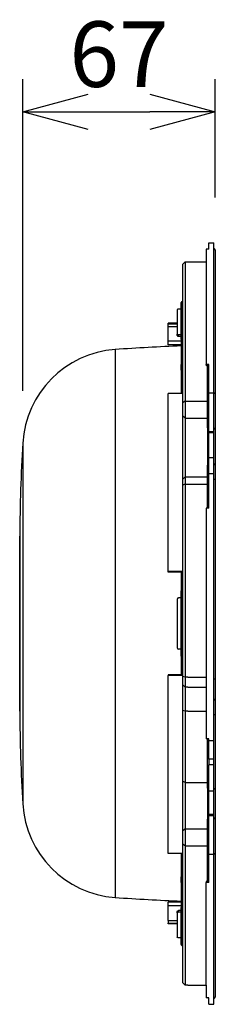
# Model space of a CAD drawing. Units: millimetres. Extents: x 2026 to 2151, y 155 to 269.
# Drawn here: x 2100 to 2108, y 211 to 248 of the extents above; entities that cross this region are included whole.
import ezdxf

# ---------------------------------------------------------------- set-up
doc = ezdxf.new("R2010")
doc.units = ezdxf.units.MM
doc.layers.add('GAIKEI', color=7, linetype='Continuous')
doc.layers.add('SUNPO', color=3, linetype='Continuous')
doc.styles.get("Standard").update_dxf_attribs({"font": 'monotxt.shx', "bigfont": 'bigfont.shx'})
doc.dimstyles.get("Standard").update_dxf_attribs({"dimscale": 0, "dimtxt": 2.5, "dimasz": 2.5, "dimexe": 1.25, "dimexo": 2, "dimtad": 1, "dimdec": 8, "dimtxsty": 'Standard', "dimblk": 'OPEN30', "dimcen": 2.5, "dimadec": 8, "dimazin": 2, "dimtfac": 1, "dimtdec": 8, "dimtmove": 0, "dimatfit": 3, "dimldrblk": 'OPEN30', "dimfxl": 1, "dimfrac": 2, "dimarcsym": 0})

# ---------------------------------------------------------------- blocks, each defined once
blk = doc.blocks.new('_Open30')
at = {"color": 0, "linetype": 'ByBlock', "lineweight": -2}
for p, q in [((-1, 0.268), (0, 0)), ((0, 0), (-1, -0.268)), ((0, 0), (-1, 0))]:
    blk.add_line(p, q, dxfattribs=at)
blk = doc.blocks.new('*D2')
at = {"layer": 'Defpoints', "color": 0}
for p in [(2107.777, 244.844), (2107.777, 239.569), (2100.435, 232.204)]:
    blk.add_point(p, dxfattribs=at)
at = {"layer": 'SUNPO', "color": 0, "lineweight": -2}
for p, q in [((2100.435, 234.204), (2100.435, 246.094)), ((2107.777, 241.569), (2107.777, 246.094)), ((2102.935, 244.844), (2105.277, 244.844))]:
    blk.add_line(p, q, dxfattribs=at)
at = {"layer": 'SUNPO', "color": 0, "lineweight": -2, "xscale": 2.5, "yscale": 2.5, "zscale": 2.5, "rotation": 180}
blk.add_blockref('_Open30', (2100.435, 244.844), dxfattribs=at)
at = {"layer": 'SUNPO', "color": 0, "lineweight": -2, "xscale": 2.5, "yscale": 2.5, "zscale": 2.5}
blk.add_blockref('_Open30', (2107.777, 244.844), dxfattribs=at)
at = {"layer": 'SUNPO', "color": 0, "insert": (2104.106, 246.719), "char_height": 2.5, "attachment_point": 5}
blk.add_mtext('67', dxfattribs=at)

msp = doc.modelspace()

# ---------------------------------------------------------------- linework, layer by layer
at = {"layer": 'GAIKEI', "color": 7}
for p, q in [((2107.52695883, 239.84358175), (2107.52695883, 239.85093345)), ((2107.52695883, 239.85093345), (2107.72695883, 239.85093345)), ((2107.52695883, 239.85093345), (2107.72695883, 239.85093345)), ((2107.52695883, 239.60438805), (2107.52695883, 239.84358175)), ((2107.72695883, 239.84358175), (2107.72695883, 239.85093345)), ((2107.72695883, 234.11615865), (2107.72695883, 239.84358175)), ((2107.49157063, 239.60438805), (2107.42695883, 239.60438805)), ((2107.52695883, 239.60438805), (2107.42695883, 239.60438805)), ((2107.42695883, 239.60438805), (2107.42695883, 239.12015345)), ((2106.52695883, 239.02406575), (2106.62695883, 239.12406575)), ((2106.52695883, 239.02406575), (2106.62695883, 239.12406575)), ((2106.62695883, 239.12015345), (2106.52695883, 239.02102625)), ((2106.52695883, 239.02406575), (2106.52695883, 239.02102625)), ((2106.52695883, 239.02102625), (2106.52695883, 233.74587365)), ((2106.62695883, 239.12406575), (2106.72695883, 239.12406575)), ((2106.62695883, 239.12406575), (2106.72695883, 239.12406575)), ((2106.72695883, 239.12407495), (2107.42695883, 239.12407495)), ((2106.72695883, 239.12407495), (2107.42695883, 239.12407495)), ((2107.72695883, 232.64897115), (2107.72695883, 234.11615865)), ((2107.72695883, 232.60909385), (2107.72695883, 232.64897115)), ((2107.72695883, 232.04616665), (2107.72695883, 232.60908475)), ((2100.43470113, 232.20382345), (2100.43470113, 228.62089195)), ((2107.72695883, 231.65711325), (2107.72695883, 232.04616665)), ((2107.72695883, 231.04859885), (2107.72695883, 231.65711325)), ((2107.72695883, 225.32117575), (2107.72695883, 231.04859885)), ((2100.43470113, 228.62089195), (2100.43470113, 218.43852805)), ((2107.72695883, 220.83986775), (2107.72695883, 225.32117575)), ((2107.72695883, 220.14617575), (2107.72695883, 220.83986775)), ((2107.72695883, 219.92316555), (2107.72695883, 220.14617575)), ((2107.72695883, 218.92130095), (2107.72695883, 219.92316555)), ((2107.72695883, 218.59617275), (2107.72695883, 218.92117275)), ((2107.72695883, 218.03128935), (2107.72695883, 218.59617275)), ((2107.72695883, 217.99338035), (2107.72695883, 218.03128935)), ((2107.72695883, 216.52619285), (2107.72695883, 217.99338035)), ((2106.52695883, 216.89647635), (2106.52695883, 211.62132685)), ((2106.47695883, 216.54230615), (2106.47695883, 214.69325375)), ((2106.47695883, 216.54230615), (2106.47695883, 214.69325215)), ((2107.72695883, 210.79876975), (2107.72695883, 216.52619285)), ((2106.47695883, 215.50883755), (2106.47695883, 214.48546715)), ((2106.47695883, 215.48835415), (2106.47695883, 214.67730985)), ((2106.47695883, 215.43539085), (2106.47695883, 214.41202055)), ((2106.47695883, 214.79407765), (2106.47695883, 214.36494715)), ((2106.47695883, 214.73056605), (2106.47695883, 214.69325215)), ((2106.47695883, 214.69325215), (2106.47695883, 214.73056605)), ((2106.47695883, 214.73056455), (2106.47695883, 214.69325375)), ((2106.47695883, 214.69325215), (2106.47695883, 214.73056295)), ((2106.47695883, 214.69324915), (2106.47695883, 214.73055995)), ((2106.47695883, 214.69324915), (2106.47695883, 214.73055995)), ((2106.47695883, 214.67730985), (2106.47695883, 214.41126365)), ((2106.47695883, 214.08161735), (2106.47695883, 214.48546715)), ((2106.47695883, 214.18921475), (2106.47695883, 214.41202055)), ((2106.47695883, 214.36494715), (2106.47695883, 214.41126365)), ((2106.47695883, 213.21789815), (2106.47695883, 214.18921475)), ((2106.47695883, 213.10091515), (2106.47695883, 214.08161735)), ((2106.47695883, 213.32916525), (2106.47695883, 213.10091515)), ((2106.47695883, 213.32916375), (2106.47695883, 213.21789815)), ((2106.47695883, 213.23656885), (2106.47695883, 213.32916225)), ((2106.47695883, 213.29273945), (2106.47695883, 213.32916225)), ((2106.47695883, 213.32915455), (2106.47695883, 213.29273945)), ((2106.47695883, 213.32915455), (2106.47695883, 213.23656885)), ((2106.47695883, 213.20187645), (2106.47695883, 213.29273945)), ((2106.47695883, 213.29273945), (2106.47695883, 213.20187645)), ((2106.47695883, 213.07187765), (2106.47695883, 213.23656885)), ((2106.47695883, 213.23656885), (2106.47695883, 213.07187765)), ((2106.47695883, 213.21789815), (2106.47695883, 213.20187645)), ((2106.47695883, 213.20187645), (2106.47695883, 213.21789815)), ((2106.47696793, 213.20103115), (2106.47695883, 213.20187645)), ((2106.47695883, 213.10091515), (2106.47695883, 213.07187765)), ((2106.47695883, 213.07187765), (2106.47695883, 213.10091515)), ((2106.52695883, 213.03187825), (2106.51695823, 213.03187825)), ((2106.52695883, 211.62132685), (2106.52695883, 211.61828425)), ((2106.52695883, 211.61828425), (2106.62695883, 211.51828425)), ((2106.52695883, 211.61828425), (2106.62695883, 211.51828425)), ((2106.72695883, 211.51828425), (2106.62695883, 211.51828425)), ((2106.72695883, 211.51827665), (2107.42695883, 211.51827665)), ((2107.42695883, 211.52219655), (2107.42695883, 211.03796505)), ((2107.52695883, 211.03796505), (2107.42695883, 211.03796505)), ((2107.52695883, 210.79876975), (2107.52695883, 211.03796505)), ((2107.52695883, 210.79141655), (2107.52695883, 210.79876975)), ((2107.52695883, 210.79141655), (2107.72695883, 210.79141655)), ((2107.72695883, 210.79141655), (2107.72695883, 210.79876975))]:
    msp.add_line(p, q, dxfattribs=at)
at = {"layer": 'GAIKEI', "color": 1}
for p, q in [((2107.52695883, 239.84358175), (2107.72695883, 239.84358175)), ((2107.77695883, 239.56906705), (2107.77695883, 239.56128505)), ((2107.77695883, 239.56128505), (2107.77695883, 234.07810635)), ((2106.62695883, 239.12406575), (2106.62695883, 239.12015345)), ((2106.62695883, 239.12015345), (2106.62695883, 233.80683555)), ((2106.62695883, 239.12015345), (2106.72695883, 239.12015345)), ((2106.72695883, 239.12015345), (2107.42695883, 239.12015345)), ((2107.42695883, 239.12015345), (2107.42695883, 235.20505945)), ((2106.47695883, 237.57047385), (2106.47695883, 237.54143635)), ((2106.47695883, 237.40578275), (2106.47695883, 237.57047385)), ((2106.47695883, 237.57047385), (2106.47695883, 237.40578275)), ((2106.47695883, 237.54143635), (2106.47695883, 237.57047385)), ((2106.47695883, 237.54143635), (2106.47695883, 237.31318625)), ((2106.47695883, 236.56073575), (2106.47695883, 237.54143635)), ((2106.47696793, 237.44132045), (2106.47695883, 237.44047505)), ((2106.47695883, 237.44047505), (2106.47695883, 237.42445335)), ((2106.47695883, 237.34961205), (2106.47695883, 237.44047505)), ((2106.47695883, 237.44047505), (2106.47695883, 237.34961205)), ((2106.47695883, 237.42445335), (2106.47695883, 237.44047505)), ((2106.51695823, 237.61047325), (2106.51695823, 237.57743185)), ((2106.52695883, 237.61047325), (2106.51695823, 237.61047325)), ((2106.52695883, 237.61047325), (2106.51695823, 237.61047325)), ((2106.51695823, 237.57742885), (2106.52695883, 237.57742885)), ((2106.51695823, 237.57742885), (2106.51695823, 236.59384115)), ((2106.32806053, 237.29586755), (2106.32695883, 237.29128385)), ((2106.32806053, 237.29586755), (2106.32695883, 237.29128385)), ((2106.32695883, 237.29128385), (2106.32695883, 236.36628385)), ((2106.32695883, 237.23051725), (2106.32701373, 237.23154875)), ((2106.33124963, 237.30018275), (2106.32806053, 237.29586755)), ((2106.33124963, 237.30018275), (2106.32806053, 237.29586755)), ((2106.33624223, 237.30401875), (2106.33124963, 237.30018275)), ((2106.33624223, 237.30401875), (2106.33124963, 237.30018275)), ((2106.34461013, 237.30800135), (2106.33624223, 237.30401875)), ((2106.34461013, 237.30800135), (2106.33624223, 237.30401875)), ((2106.35459863, 237.31088215), (2106.34461013, 237.30800135)), ((2106.35459863, 237.31088215), (2106.34461013, 237.30800135)), ((2106.37695883, 237.31318935), (2106.35459863, 237.31088215)), ((2106.37695883, 237.31318935), (2106.35459863, 237.31088215)), ((2106.47695883, 237.31318935), (2106.37695883, 237.31318935)), ((2106.47695883, 237.31318935), (2106.37695883, 237.31318935)), ((2106.47695883, 237.42445335), (2106.47695883, 237.31318935)), ((2106.47695883, 236.45313685), (2106.47695883, 237.42445335)), ((2106.47695883, 237.40578275), (2106.47695883, 237.31318325)), ((2106.47695883, 237.31318935), (2106.47695883, 237.40578275)), ((2106.47695883, 237.34961205), (2106.47695883, 237.31318325)), ((2106.47695883, 237.31318935), (2106.47695883, 237.34961205)), ((2105.97695883, 236.75980185), (2105.97695883, 236.78117635)), ((2106.32695883, 236.78117635), (2105.97695883, 236.78117635)), ((2105.97695883, 236.75980185), (2106.32695883, 236.75980185)), ((2105.97695883, 236.65529745), (2105.97695883, 236.75980185)), ((2105.97695883, 236.65529745), (2106.32695883, 236.65529745)), ((2105.97695883, 236.09005395), (2105.97695883, 236.65529745)), ((2106.32940323, 236.35762905), (2106.32695883, 236.36628385)), ((2106.32695883, 236.30551725), (2106.32695883, 236.36628385)), ((2106.32695883, 236.30551725), (2106.32944293, 236.29678305)), ((2106.33626973, 236.34997525), (2106.32940323, 236.35762905)), ((2106.34457053, 236.34489705), (2106.33626973, 236.34997525)), ((2106.35452843, 236.34118615), (2106.34457053, 236.34489705)), ((2106.37695883, 236.33818935), (2106.35452843, 236.34118615)), ((2106.47695883, 236.33818935), (2106.37695883, 236.33818935)), ((2106.37695883, 236.27740445), (2106.37695883, 236.33818935)), ((2106.47695883, 236.15688435), (2106.47695883, 236.56073575)), ((2106.47695883, 236.23033105), (2106.47695883, 236.45313685)), ((2106.51695823, 236.59384115), (2106.52695883, 236.59384115)), ((2106.51695823, 236.59384115), (2106.51695823, 236.13428615)), ((2106.47695883, 236.09005395), (2105.97695883, 236.09005395)), ((2105.97695883, 235.94909935), (2105.97695883, 236.09005395)), ((2106.47695883, 235.94909935), (2105.97695883, 235.94909935)), ((2106.32944293, 236.29678305), (2106.33642233, 236.28908045)), ((2106.33642233, 236.28908045), (2106.35095173, 236.28151815)), ((2106.35095173, 236.28151815), (2106.36880143, 236.27778285)), ((2106.36880143, 236.27778285), (2106.37695883, 236.27740445)), ((2106.47695883, 236.27740445), (2106.37695883, 236.27740445)), ((2106.47695883, 236.27740445), (2106.47695883, 235.84827235)), ((2106.47695883, 236.23108785), (2106.47695883, 236.27740135)), ((2106.47695883, 236.23108785), (2106.47695883, 235.96504175)), ((2106.47695883, 236.23033105), (2106.47695883, 235.20695765)), ((2106.47695883, 236.15688435), (2106.47695883, 235.13351405)), ((2106.47695883, 235.96504175), (2106.47695883, 235.15399745)), ((2106.47695883, 235.94909935), (2106.47695883, 234.10004545)), ((2106.47695883, 235.94909935), (2106.47695883, 235.91178555)), ((2106.47695883, 235.91178555), (2106.47695883, 235.94909935)), ((2106.47695883, 235.94909635), (2106.47695883, 234.10004545)), ((2106.47695883, 235.94909635), (2106.47695883, 235.91178555)), ((2106.47695883, 235.91178245), (2106.47695883, 235.94909635)), ((2106.47695883, 235.91178245), (2106.47695883, 235.94909635)), ((2106.47695883, 235.91178855), (2106.47695883, 235.94818075)), ((2106.51695823, 236.13428615), (2106.52695883, 236.13428615)), ((2106.51695823, 235.11091575), (2106.51695823, 236.13428615)), ((2103.96018943, 235.77358975), (2103.96018943, 230.33232995)), ((2106.47695883, 235.84827235), (2106.47695883, 235.04613005)), ((2106.47695883, 235.11995815), (2106.47695883, 235.20695765)), ((2107.52695883, 235.20505945), (2107.42695883, 235.20505945)), ((2107.42695883, 235.17128255), (2107.42695883, 235.20505945)), ((2107.52695883, 234.11615865), (2107.52695883, 235.20505945)), ((2106.47695883, 235.15399745), (2106.47695883, 235.11995815)), ((2106.47695883, 234.98995625), (2106.47695883, 235.13351405)), ((2106.47695883, 235.04613005), (2106.47695883, 234.98995625)), ((2106.51695823, 235.11091575), (2106.52695883, 235.11091575)), ((2106.51695823, 235.11091575), (2106.51695823, 234.94995695)), ((2106.52695883, 234.94995695), (2106.51695823, 234.94995695)), ((2107.45695763, 235.15101285), (2107.42695883, 235.17128255)), ((2107.52695883, 235.15101285), (2107.45695763, 235.15101285)), ((2107.47695883, 234.07810635), (2107.47695883, 235.15105555)), ((2107.47695883, 235.15101285), (2107.47695883, 233.97447475)), ((2105.97695883, 227.31118435), (2105.97695883, 234.10004545)), ((2106.52695883, 234.10004545), (2105.97695883, 234.10004545)), ((2107.47695883, 232.78306545), (2107.47695883, 234.07810635)), ((2107.52695883, 232.64897115), (2107.52695883, 234.11615865)), ((2107.52695883, 234.11615865), (2107.72695883, 234.11615865)), ((2107.77695883, 234.07810635), (2107.77695883, 232.78306545)), ((2106.62695883, 233.80683555), (2106.52695883, 233.74587365)), ((2106.52695883, 233.74587365), (2106.52695883, 233.23943445)), ((2106.62695883, 233.80683555), (2106.62695883, 233.15569425)), ((2106.62695883, 233.80683555), (2106.72695883, 233.80683555)), ((2106.72695883, 233.80683555), (2107.47695883, 233.80683555)), ((2107.47695883, 232.92541775), (2107.47695883, 233.97447475)), ((2106.52695883, 233.23943445), (2106.52695883, 230.81268575)), ((2106.62695883, 233.15569425), (2106.52695883, 233.23943445)), ((2106.62695883, 233.15569425), (2106.62695883, 230.91273465)), ((2106.62695883, 233.15569425), (2106.72695883, 233.15569425)), ((2106.72695883, 233.15569425), (2107.47695883, 233.15569425)), ((2107.47695883, 232.92541775), (2107.47695883, 230.99617575)), ((2107.47695883, 232.78306545), (2107.47695883, 231.16617395)), ((2107.52695883, 232.60909385), (2107.52695883, 232.64897115)), ((2107.52695883, 232.64897115), (2107.72695883, 232.64897115)), ((2107.52695883, 232.60909385), (2107.72695883, 232.60909385)), ((2107.52695883, 232.04616665), (2107.52695883, 232.60908475)), ((2107.77695883, 232.78306545), (2107.77695883, 231.35785185)), ((2107.52695883, 231.65710715), (2107.52695883, 232.04616665)), ((2107.52695883, 231.04859885), (2107.52695883, 231.65711325)), ((2107.52695883, 231.65711325), (2107.72695883, 231.65711325)), ((2107.47695883, 230.80435445), (2107.47695883, 231.35772055)), ((2107.47695883, 231.18772245), (2107.47698933, 231.18946195)), ((2107.47695883, 230.73946495), (2107.47695883, 231.18772245)), ((2107.52695883, 229.72050135), (2107.52695883, 231.04859885)), ((2107.52695883, 231.04859885), (2107.72695883, 231.04859885)), ((2107.77695883, 231.35772055), (2107.77695883, 230.80435445)), ((2106.52695883, 230.81272855), (2106.62695883, 230.91272855)), ((2106.52695883, 230.81272855), (2106.52695883, 230.59632535)), ((2106.62695883, 230.91272855), (2106.62695883, 230.63449675)), ((2106.62695883, 230.91272855), (2106.72695883, 230.91272855)), ((2106.72695883, 230.91272855), (2107.47695883, 230.91274075)), ((2107.47695883, 229.72050135), (2107.47695883, 230.80435445)), ((2107.47695883, 229.72050135), (2107.47695883, 230.73946495)), ((2107.77695883, 230.80435445), (2107.77695883, 225.32117575)), ((2103.96018943, 230.33232995), (2103.96018943, 214.86876035)), ((2106.62695883, 230.63449675), (2106.52695883, 230.59632535)), ((2106.52695883, 230.59632535), (2106.52695883, 225.32117575)), ((2106.62695883, 230.63449675), (2106.62695883, 225.32117575)), ((2106.62695883, 230.63449675), (2106.72695883, 230.63449675)), ((2106.72695883, 230.63449675), (2107.47695883, 230.63449675)), ((2107.52695883, 229.72050135), (2107.42695883, 229.72050135)), ((2107.42695883, 229.72050135), (2107.42695883, 220.92185025)), ((2100.31843523, 228.66141015), (2100.31842003, 228.65766565)), ((2100.31842003, 228.65766565), (2100.31842003, 223.72159385)), ((2100.31842003, 226.92075765), (2100.31842003, 228.65766565)), ((2100.31843523, 228.66141015), (2100.31843523, 226.92257045)), ((2106.52695883, 227.31118435), (2105.97695883, 227.31118435)), ((2105.97695883, 227.28513755), (2105.97695883, 227.31118435)), ((2106.52695883, 227.28513755), (2105.97695883, 227.28513755)), ((2106.47695883, 227.28513755), (2106.47695883, 226.29617575)), ((2106.47695883, 227.28513755), (2106.47695883, 226.29617575)), ((2100.31842003, 221.98468595), (2100.31842003, 226.92075765)), ((2100.31843523, 226.92257045), (2100.31843523, 221.98094145)), ((2106.47695883, 226.57007105), (2106.47695883, 226.57092555)), ((2106.47695883, 226.30187955), (2106.47695883, 226.57092555)), ((2106.47695883, 226.47492025), (2106.47695883, 226.57007105)), ((2106.51695823, 226.61092795), (2106.51695823, 226.30476955)), ((2106.52695883, 226.61092795), (2106.51695823, 226.61092795)), ((2106.32695883, 226.24617575), (2106.32695883, 224.39617575)), ((2106.47695883, 226.29617575), (2106.37695883, 226.29617575)), ((2106.47695883, 226.47492025), (2106.47695883, 226.29617575)), ((2106.47698623, 226.44236715), (2106.47695883, 226.44092675)), ((2106.47695883, 226.44045375), (2106.47695883, 226.44092675)), ((2106.47695883, 226.29249235), (2106.47695883, 226.44092675)), ((2106.47695883, 226.34530295), (2106.47695883, 226.44045375)), ((2106.47695883, 226.34530295), (2106.47695883, 226.29617575)), ((2106.47695883, 224.34046895), (2106.47695883, 226.30187955)), ((2106.47695883, 224.34985615), (2106.47695883, 226.29249235)), ((2106.51695823, 226.30476955), (2106.52695883, 226.30476955)), ((2106.51695823, 226.30476955), (2106.51695823, 224.33758205)), ((2106.52695883, 225.32117575), (2106.52695883, 223.29293785)), ((2106.62695883, 225.32117575), (2106.62695883, 223.27826195)), ((2107.77695883, 225.32117575), (2107.77695883, 223.21295435)), ((2106.47695883, 224.34617575), (2106.37695883, 224.34617575)), ((2106.47695883, 224.20142485), (2106.47695883, 224.34985615)), ((2106.47695883, 224.34617575), (2106.47695883, 223.35721395)), ((2106.47695883, 224.34617575), (2106.47695883, 223.35721395)), ((2106.47695883, 224.34617575), (2106.47695883, 224.16743125)), ((2106.47695883, 224.34617575), (2106.47695883, 224.29704855)), ((2106.47695883, 224.07142605), (2106.47695883, 224.34046895)), ((2106.47695883, 224.20189475), (2106.47695883, 224.29704855)), ((2106.51695823, 224.33758205), (2106.52695883, 224.33758205)), ((2106.51695823, 224.33758205), (2106.51695823, 224.03142355)), ((2106.47695883, 224.20189475), (2106.47695883, 224.20142485)), ((2106.47698623, 224.19998435), (2106.47695883, 224.20142485)), ((2106.47695883, 224.07227745), (2106.47695883, 224.16743125)), ((2106.47695883, 224.07227745), (2106.47695883, 224.07142605)), ((2106.52695883, 224.03142355), (2106.51695823, 224.03142355)), ((2100.31842003, 223.72159385), (2100.31842003, 221.98468595)), ((2106.52695883, 223.35721395), (2105.97695883, 223.35721395)), ((2105.97695883, 223.35721395), (2105.97695883, 223.33116725)), ((2105.97695883, 216.54230615), (2105.97695883, 223.33116725)), ((2106.52695883, 223.33116725), (2105.97695883, 223.33116725)), ((2106.52695883, 223.29293785), (2106.52695883, 222.99430505)), ((2106.62695883, 223.27826195), (2106.52695883, 223.29293785)), ((2106.62695883, 223.27826195), (2106.62695883, 222.89430505)), ((2106.72695883, 223.27826195), (2106.62695883, 223.27826195)), ((2106.72695883, 223.27826195), (2107.42695883, 223.27826195)), ((2107.77695883, 223.21295435), (2107.77695883, 222.44930685)), ((2106.52695883, 223.02188075), (2106.52695883, 222.00663725)), ((2106.52695883, 222.99430505), (2106.62695883, 222.89430505)), ((2106.72695883, 222.89430505), (2106.62695883, 222.89430505)), ((2106.62695883, 222.89425625), (2106.62695883, 221.97907375)), ((2106.72695883, 222.89430505), (2107.42695883, 222.89428975)), ((2107.77695883, 222.44930685), (2107.77695883, 221.85641445)), ((2100.31843523, 221.98094145), (2100.31842003, 221.98468595)), ((2106.52695883, 222.00663725), (2106.52695883, 219.30867575)), ((2106.62695883, 221.97907375), (2106.52695883, 222.00663725)), ((2106.62695883, 221.97907375), (2106.62695883, 219.25867575)), ((2106.72695883, 221.97907375), (2106.62695883, 221.97907375)), ((2106.72695883, 221.97907375), (2107.42696183, 221.97907375)), ((2107.77695883, 221.85641445), (2107.77695883, 219.03617515)), ((2107.52695883, 220.92185025), (2107.42695883, 220.92185025)), ((2107.47695883, 219.12117575), (2107.47695883, 220.92185025)), ((2107.47695883, 219.03617515), (2107.47695883, 220.92185025)), ((2107.52695883, 220.83986775), (2107.52695883, 220.92185025)), ((2107.52695883, 220.14617575), (2107.52695883, 220.83986775)), ((2107.72695883, 220.83986775), (2107.52695883, 220.83986775)), ((2107.52695883, 220.14617575), (2107.52695883, 219.92316555)), ((2107.72695883, 220.14617575), (2107.52695883, 220.14617575)), ((2107.52695883, 218.92130095), (2107.52695883, 219.92316555)), ((2107.72695883, 219.92316555), (2107.52695883, 219.92316555)), ((2106.52695883, 219.30867575), (2106.52695883, 217.40291715)), ((2106.62695883, 219.25867575), (2106.52695883, 219.30867575)), ((2106.62695883, 219.25867575), (2106.62695883, 217.48665735)), ((2106.62695883, 219.25867575), (2106.72695883, 219.25867575)), ((2106.72695883, 219.25867575), (2107.47695883, 219.25867575)), ((2107.47695883, 219.12117575), (2107.47695883, 217.71693385)), ((2107.47695883, 219.03617515), (2107.47695883, 217.85928615)), ((2107.77695883, 219.03617515), (2107.77695883, 217.85928615)), ((2107.52695883, 218.92130095), (2107.52695883, 218.92117275)), ((2107.72695883, 218.92130095), (2107.52695883, 218.92130095)), ((2107.52695883, 218.59617275), (2107.52695883, 218.92117275)), ((2107.72695883, 218.92117275), (2107.52695883, 218.92117275)), ((2107.72695883, 218.92130095), (2107.72695883, 218.92117275)), ((2107.52695883, 218.03128935), (2107.52695883, 218.59617275)), ((2107.52695883, 217.99338035), (2107.52695883, 218.03128935)), ((2107.72695883, 218.03128935), (2107.52695883, 218.03128935)), ((2107.52695883, 216.52619285), (2107.52695883, 217.99338035)), ((2107.52695883, 217.99338035), (2107.72695883, 217.99338035)), ((2107.47695883, 216.56424375), (2107.47695883, 217.85928615)), ((2107.47695883, 216.66787685), (2107.47695883, 217.71693385)), ((2107.77695883, 217.85928615), (2107.77695883, 216.56424375)), ((2106.62695883, 217.48665735), (2106.52695883, 217.40291715)), ((2106.52695883, 217.40291715), (2106.52695883, 216.89647635)), ((2106.62695883, 217.48665735), (2106.62695883, 216.83551595)), ((2106.62695883, 217.48665735), (2106.72695883, 217.48665735)), ((2106.72695883, 217.48665735), (2107.47695883, 217.48665735)), ((2106.62695883, 216.83551595), (2106.52695883, 216.89647635)), ((2106.62695883, 216.83551595), (2106.62695883, 211.52219655)), ((2106.62695883, 216.83551595), (2106.72695883, 216.83551595)), ((2106.72695883, 216.83551595), (2107.47695883, 216.83551595)), ((2106.52695883, 216.54230615), (2105.97695883, 216.54230615)), ((2107.47695883, 216.66787685), (2107.47695883, 215.49133875)), ((2107.47695883, 215.49129755), (2107.47695883, 216.56424375)), ((2107.52695883, 215.43729215), (2107.52695883, 216.52619285)), ((2107.52695883, 216.52619285), (2107.72695883, 216.52619285)), ((2107.77695883, 216.56424375), (2107.77695883, 211.08106505)), ((2106.47695883, 215.65239525), (2106.47695883, 215.59622305)), ((2106.47695883, 215.50883755), (2106.47695883, 215.65239525)), ((2106.51695823, 215.69239465), (2106.51695823, 215.53143575)), ((2106.52695883, 215.69239465), (2106.51695823, 215.69239465)), ((2106.47695883, 215.59622305), (2106.47695883, 214.79407765)), ((2106.47695883, 215.52239345), (2106.47695883, 215.48835415)), ((2106.47695883, 215.43539085), (2106.47695883, 215.52239345)), ((2106.51695823, 215.53143575), (2106.52695883, 215.53143575)), ((2106.51695823, 214.50806545), (2106.51695823, 215.53143575)), ((2107.45695763, 215.49133875), (2107.42695883, 215.47107045)), ((2107.42695883, 215.47107045), (2107.42695883, 215.43729215)), ((2107.52695883, 215.43729215), (2107.42695883, 215.43729215)), ((2107.42695883, 211.52219655), (2107.42695883, 215.43729215)), ((2107.52695883, 215.49133875), (2107.45695763, 215.49133875)), ((2105.97695883, 214.55229765), (2105.97695883, 214.69325215)), ((2106.47695883, 214.69325215), (2105.97695883, 214.69325215)), ((2106.47695883, 214.69325215), (2105.97695883, 214.69325215)), ((2106.47695883, 214.55229765), (2105.97695883, 214.55229765)), ((2105.97695883, 213.98705405), (2105.97695883, 214.55229765)), ((2106.32695883, 214.33683435), (2106.32944293, 214.34556695)), ((2106.32695883, 214.27606625), (2106.32695883, 214.33683435)), ((2106.32940323, 214.28472405), (2106.32695883, 214.27606625)), ((2106.32695883, 214.27606625), (2106.32695883, 213.35106625)), ((2106.33626973, 214.29237635), (2106.32940323, 214.28472405)), ((2106.32944293, 214.34556695), (2106.33642233, 214.35327265)), ((2106.34457053, 214.29745595), (2106.33626973, 214.29237635)), ((2106.33642233, 214.35327265), (2106.35095173, 214.36083485)), ((2106.35452843, 214.30116695), (2106.34457053, 214.29745595)), ((2106.35095173, 214.36083485), (2106.36880143, 214.36457025)), ((2106.37695883, 214.30416225), (2106.35452843, 214.30116695)), ((2106.36880143, 214.36457025), (2106.37695883, 214.36494715)), ((2106.47695883, 214.36494715), (2106.37695883, 214.36494715)), ((2106.37695883, 214.30416225), (2106.37695883, 214.36494715)), ((2106.47695883, 214.30416225), (2106.37695883, 214.30416225)), ((2106.51695823, 214.50806545), (2106.52695883, 214.50806545)), ((2106.51695823, 214.50806545), (2106.51695823, 214.04851035)), ((2105.97695883, 213.98705405), (2106.32695883, 213.98705405)), ((2105.97695883, 213.98705405), (2105.97695883, 213.88255125)), ((2105.97695883, 213.88255125), (2106.32695883, 213.88255125)), ((2105.97695883, 213.86117515), (2105.97695883, 213.88255125)), ((2106.32695883, 213.86117515), (2105.97695883, 213.86117515)), ((2106.51695823, 214.04851035), (2106.52695883, 214.04851035)), ((2106.51695823, 214.04851035), (2106.51695823, 213.06492125)), ((2106.32695883, 213.41183435), (2106.32701373, 213.41080595)), ((2106.32806053, 213.34648245), (2106.32695883, 213.35106625)), ((2106.32806053, 213.34648245), (2106.32695883, 213.35106625)), ((2106.33124963, 213.34216885), (2106.32806053, 213.34648245)), ((2106.33124963, 213.34216885), (2106.32806053, 213.34648245)), ((2106.33624223, 213.33833275), (2106.33124963, 213.34216885)), ((2106.33624223, 213.33833275), (2106.33124963, 213.34216885)), ((2106.34461013, 213.33435025), (2106.33624223, 213.33833275)), ((2106.34461013, 213.33435025), (2106.33624223, 213.33833275)), ((2106.35459863, 213.33146785), (2106.34461013, 213.33435025)), ((2106.35459863, 213.33146785), (2106.34461013, 213.33435025)), ((2106.37695883, 213.32916225), (2106.35459863, 213.33146785)), ((2106.37695883, 213.32916225), (2106.35459863, 213.33146785)), ((2106.47695883, 213.32916225), (2106.37695883, 213.32916225)), ((2106.51695823, 213.06491965), (2106.52695883, 213.06491965)), ((2106.51695823, 213.06491965), (2106.51695823, 213.03187825)), ((2106.62695883, 211.52219655), (2106.52695883, 211.62132685)), ((2106.62695883, 211.52219655), (2106.62695883, 211.51828425)), ((2106.72695883, 211.52219655), (2106.62695883, 211.52219655)), ((2106.72695883, 211.52219655), (2107.42695883, 211.52219655)), ((2107.52695883, 210.79876975), (2107.72695883, 210.79876975)), ((2107.77695883, 211.08106505), (2107.77695883, 211.07328605))]:
    msp.add_line(p, q, dxfattribs=at)
for centre, radius, start, end in [((2107.52695883, 239.56906705), 0.04999997, 89.999989, 135.060161), ((2107.52695883, 239.56906705), 0.04999997, 89.999989, 135.056267), ((2107.72695883, 239.56906705), 0.05, 359.999996, 90.000003), ((2107.72695883, 239.56906705), 0.05, 359.999994, 90.000003), ((2106.51695823, 237.57047385), 0.04000045, 90.00059, 179.999623), ((2106.51695823, 237.57047385), 0.04000045, 90.00059, 179.999609), ((2106.51695823, 234.98995625), 0.04000045, 180.000377, 269.99941), ((2170.31646993, 228.13713035), 69.99999989, 176.669495, 179.570864), ((2107.52695883, 231.35772055), 0.05, 90.000003, 180.000005), ((2107.72695883, 231.35772055), 0.05, 0.000005, 90.000003), ((2106.51696123, 226.57092555), 0.04000331, 90.004319, 179.997205), ((2106.37695883, 226.24617575), 0.05, 90.000003, 180.000005), ((2106.37695883, 224.39617575), 0.05, 180.000005, 269.999997), ((2106.51696123, 224.07142605), 0.04000331, 180.002795, 269.995674), ((2107.72695883, 222.44930685), 0.05, 269.999997, 359.999989), ((2170.31646993, 222.50522115), 69.99999989, 180.429136, 183.330505), ((2106.51695823, 215.65239525), 0.04000046, 90.000604, 179.999609), ((2107.52695883, 211.07328605), 0.04999997, 224.94682, 270.000011), ((2107.72695883, 211.07328605), 0.05, 269.999997, 0.000004), ((2107.72695883, 211.07328605), 0.05, 269.999997, 0.000004)]:
    msp.add_arc(centre, radius, start, end, dxfattribs=at)
at = {"layer": 'GAIKEI', "color": 7}
for centre, radius, start, end in [((2104.22828023, 231.98305935), 3.8, 94.045606, 176.669495), ((2109.60422933, 155.97293355), 80.00000008, 92.240311, 94.045606), ((2104.22828023, 218.65929225), 3.8, 183.330505, 265.954394), ((2109.60422933, 294.66941495), 80.00000008, 265.954394, 267.759689), ((2106.51695823, 213.07187765), 0.04000044, 180.000377, 269.999417), ((2106.51695823, 213.07187765), 0.04, 179.999995, 269.999997)]:
    msp.add_arc(centre, radius, start, end, dxfattribs=at)
at = {"layer": 'GAIKEI', "color": 1}
for centre, ratio, start_param, end_param in [((2107.52695883, 239.56128505), 0.991309, 1.5707963268, 2.0873336197), ((2107.72695883, 239.56128505), 0.991309, 0, 1.5707963268), ((2107.52695883, 234.07810635), 0.609586, 1.5707963268, 3.1415926536), ((2107.72695883, 234.07810635), 0.609586, 0, 1.5707963268), ((2107.52695883, 233.97447475), 0.609583, 3.1041371059, 3.1415926536), ((2107.52695883, 232.78306545), 0.837363, 3.1415926536, 4.7123889804), ((2107.72695883, 232.78306545), 0.837363, 4.7123889804, 6.2831853072), ((2107.52695883, 230.80435445), 0.381723, 1.5707963268, 3.1415926536), ((2107.72695883, 230.80435445), 0.381723, 0.0000002946, 1.5707963268), ((2107.72695883, 223.21295435), 0.146781, 4.7123889804, 6.2831853072), ((2107.72695883, 221.85641445), 0.275635, 4.7123889804, 6.2831853072), ((2107.52695883, 219.03617515), 0.500002, 3.1415926536, 4.7123889804), ((2107.72695883, 219.03617515), 0.500002, 4.7123889804, 6.2831853072), ((2107.52695883, 217.85928615), 0.837363, 1.5707963268, 3.1415926536), ((2107.72695883, 217.85928615), 0.837363, 0, 1.5707963268), ((2107.52695883, 216.66787685), 0.609583, 3.1415926536, 3.1790436813), ((2107.52695883, 216.56424375), 0.609586, 3.1415926536, 4.7123889804), ((2107.72695883, 216.56424375), 0.609586, 4.7123889804, 6.2831853072), ((2107.52695883, 211.08106505), 0.991306, 4.1959252473, 4.7123889804), ((2107.72695883, 211.08106505), 0.991306, 4.7123889804, 6.2831864128)]:
    msp.add_ellipse(centre, major_axis=(0.05, 0), ratio=ratio, start_param=start_param, end_param=end_param, dxfattribs=at)

# ---------------------------------------------------------------- dimensions: what is measured, and where the dimension line sits
at = {"layer": 'SUNPO'}
dim = msp.add_linear_dim(base=(2107.77695883, 244.84357907), p1=(2100.43470113, 232.20382345), p2=(2107.77695883, 239.56906705), text='67', dimstyle='Standard', override={"dimscale": 1}, dxfattribs=at)
dim.commit()
dim.dimension.update_dxf_attribs({"geometry": '*D2', "text_midpoint": (2104.10582998, 246.71857907)})

doc.saveas('drawing.dxf')
